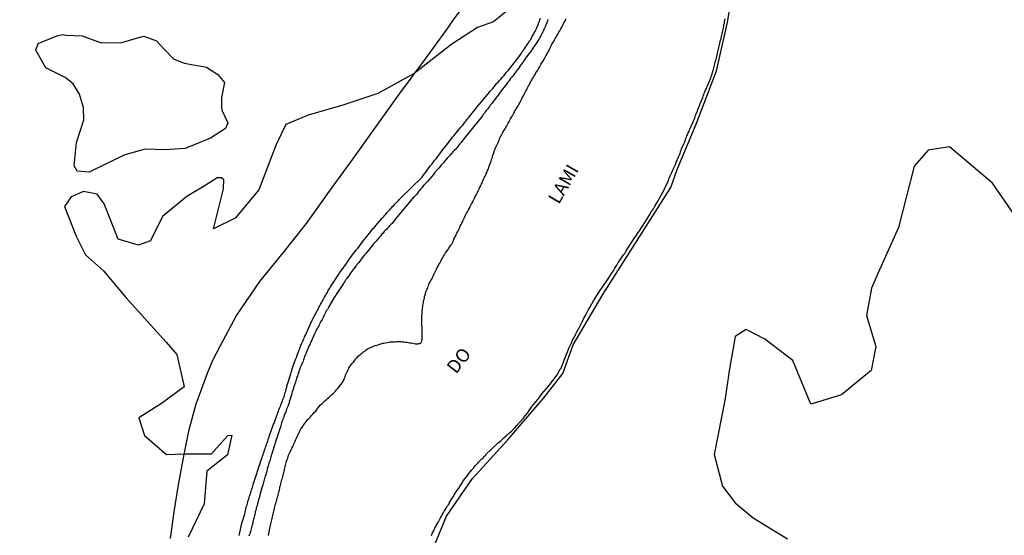
# Model space of a CAD drawing. Units: millimetres. Extents: x 187966 to 190380, y 1652115 to 1654893.
# Drawn here: x 189644 to 189829, y 1653091 to 1653188 of the extents above; entities that cross this region are included whole.
import ezdxf
from ezdxf.enums import TextEntityAlignment as Align

# ---------------------------------------------------------------- set-up
doc = ezdxf.new("R2010")
doc.units = ezdxf.units.MM
for name, color, linetype in [('IMAGEM', 7, 'Continuous'), ('V-ARROIO', 5, 'Continuous'), ('V-BANHADO', 102, 'Continuous'), ('V-LOTE', 1, 'Continuous'), ('V-NOME_DOS_LOGRADOUROS', 7, 'Continuous'), ('V-REFERENCIA', 35, 'Continuous'), ('V-TESTADA', 5, 'Continuous')]:
    doc.layers.add(name, color=color, linetype=linetype)
doc.styles.get("Standard").update_dxf_attribs({"font": 'txt.shx', "height": 5})
picture_1 = doc.add_image_def('image1.jpg', size_in_pixel=(4018, 4626))

msp = doc.modelspace()

# ---------------------------------------------------------------- linework, layer by layer
at = {"layer": 'V-ARROIO'}
for points in [[(189690.78, 1653090.61), (189690.84, 1653090.87), (189690.86, 1653091.17), (189690.95, 1653091.42), (189690.99, 1653091.68), (189691.06, 1653091.93), (189691.1, 1653092.19), (189691.16, 1653092.49), (189691.23, 1653092.75), (189691.27, 1653093.05), (189691.36, 1653093.3), (189691.38, 1653093.56), (189691.46, 1653093.82), (189691.53, 1653094.12), (189691.61, 1653094.37), (189691.63, 1653094.63), (189691.72, 1653094.93), (189691.76, 1653095.18), (189691.83, 1653095.44), (189691.91, 1653095.7), (189691.98, 1653096), (189692.06, 1653096.25), (189692.1, 1653096.51), (189692.21, 1653096.81), (189692.3, 1653097.06), (189692.34, 1653097.32), (189692.43, 1653097.58), (189692.49, 1653097.88), (189692.57, 1653098.13), (189692.62, 1653098.39), (189692.73, 1653098.69), (189692.77, 1653098.95), (189692.85, 1653099.25), (189692.9, 1653099.5), (189692.94, 1653099.76), (189693.05, 1653100.01), (189693.09, 1653100.27), (189693.17, 1653100.57), (189693.22, 1653100.83), (189693.32, 1653101.13), (189693.41, 1653101.38), (189693.47, 1653101.64), (189693.56, 1653101.9), (189693.6, 1653102.2), (189693.69, 1653102.45), (189693.73, 1653102.71), (189693.81, 1653103.01), (189693.86, 1653103.26), (189693.94, 1653103.52), (189693.99, 1653103.78), (189694.07, 1653104.08), (189694.11, 1653104.33), (189694.18, 1653104.59), (189694.31, 1653104.89), (189694.39, 1653105.14), (189694.46, 1653105.4), (189694.56, 1653105.66), (189694.65, 1653105.96), (189694.78, 1653106.21), (189694.91, 1653106.47), (189695.05, 1653106.77), (189695.16, 1653107.03), (189695.33, 1653107.33), (189695.46, 1653107.58), (189695.57, 1653107.84), (189695.67, 1653108.09), (189695.78, 1653108.35), (189695.91, 1653108.65), (189696.02, 1653108.91), (189696.17, 1653109.21), (189696.29, 1653109.46), (189696.42, 1653109.72), (189696.55, 1653109.98), (189696.7, 1653110.28), (189696.83, 1653110.53), (189697, 1653110.79), (189697.21, 1653111.09), (189697.39, 1653111.34), (189697.58, 1653111.6), (189697.75, 1653111.86), (189697.96, 1653112.11), (189698.2, 1653112.41), (189698.43, 1653112.66), (189698.69, 1653112.93), (189698.88, 1653113.16), (189699.14, 1653113.41), (189699.4, 1653113.72), (189699.67, 1653113.99), (189699.89, 1653114.29), (189700.08, 1653114.53), (189700.33, 1653114.82), (189700.59, 1653115.13), (189700.87, 1653115.4), (189701.09, 1653115.59), (189701.28, 1653115.76), (189701.47, 1653115.96), (189701.47, 1653115.96), (189701.69, 1653116.13), (189701.87, 1653116.32), (189702.15, 1653116.56), (189702.33, 1653116.73), (189702.52, 1653116.9), (189702.71, 1653117.11), (189702.99, 1653117.37), (189703.18, 1653117.54), (189703.39, 1653117.75), (189703.57, 1653117.95), (189703.75, 1653118.16), (189703.97, 1653118.42), (189704.23, 1653118.71), (189704.46, 1653119.04), (189704.65, 1653119.27), (189704.87, 1653119.64), (189704.95, 1653119.89), (189705.08, 1653120.15), (189705.21, 1653120.45), (189705.29, 1653120.71), (189705.4, 1653121.01), (189705.51, 1653121.26), (189705.64, 1653121.52), (189705.77, 1653121.78), (189705.89, 1653122.07), (189706.09, 1653122.37), (189706.28, 1653122.61), (189706.49, 1653122.9), (189706.77, 1653123.21), (189707, 1653123.53), (189707.24, 1653123.8), (189707.48, 1653124.06), (189707.73, 1653124.36), (189708.01, 1653124.59), (189708.31, 1653124.85), (189708.53, 1653125), (189708.71, 1653125.17), (189708.95, 1653125.34), (189709.18, 1653125.51), (189709.42, 1653125.66), (189709.7, 1653125.83), (189709.98, 1653125.96), (189710.26, 1653126.09), (189710.54, 1653126.17), (189710.83, 1653126.3), (189711.13, 1653126.39), (189711.39, 1653126.47), (189711.69, 1653126.56), (189711.95, 1653126.64), (189712.25, 1653126.73), (189712.5, 1653126.77), (189712.8, 1653126.82), (189713.1, 1653126.88), (189713.4, 1653126.94), (189713.7, 1653126.99), (189714, 1653127.01), (189714.3, 1653127.03), (189714.6, 1653127.03), (189714.9, 1653127.07), (189715.19, 1653127.07), (189715.49, 1653127.07), (189715.75, 1653127.05), (189716.01, 1653127.03), (189716.31, 1653127.01), (189716.56, 1653126.97), (189716.82, 1653126.94), (189717.08, 1653126.88), (189717.38, 1653126.84), (189717.63, 1653126.8), (189717.89, 1653126.73), (189718.19, 1653126.69), (189718.44, 1653126.64), (189718.7, 1653126.6), (189718.96, 1653126.62), (189719.06, 1653126.69), (189719.19, 1653126.71), (189719.43, 1653126.82), (189719.51, 1653126.84), (189719.57, 1653127.08), (189719.68, 1653127.33), (189719.7, 1653127.59), (189719.7, 1653127.89), (189719.7, 1653128.15), (189719.7, 1653128.4), (189719.7, 1653128.7), (189719.7, 1653128.96), (189719.7, 1653129.26), (189719.7, 1653129.51), (189719.68, 1653129.77), (189719.64, 1653130.07), (189719.64, 1653130.33), (189719.62, 1653130.62), (189719.6, 1653130.88), (189719.62, 1653131.18), (189719.62, 1653131.44), (189719.62, 1653131.74), (189719.64, 1653131.99), (189719.66, 1653132.29), (189719.68, 1653132.55), (189719.72, 1653132.85), (189719.72, 1653132.85), (189719.76, 1653133.1), (189719.76, 1653133.36), (189719.79, 1653133.62), (189719.81, 1653133.92), (189719.87, 1653134.17), (189719.92, 1653134.43), (189719.96, 1653134.73), (189720.04, 1653134.99), (189720.13, 1653135.28), (189720.15, 1653135.54), (189720.24, 1653135.84), (189720.3, 1653136.1), (189720.41, 1653136.4), (189720.51, 1653136.65), (189720.6, 1653136.91), (189720.73, 1653137.21), (189720.81, 1653137.46), (189720.92, 1653137.72), (189721.03, 1653137.98), (189721.2, 1653138.28), (189721.33, 1653138.53), (189721.48, 1653138.79), (189721.63, 1653139.09), (189721.73, 1653139.35), (189721.88, 1653139.65), (189722.01, 1653139.9), (189722.14, 1653140.16), (189722.27, 1653140.41), (189722.4, 1653140.67), (189722.52, 1653140.97), (189722.67, 1653141.23), (189722.85, 1653141.53), (189722.99, 1653141.78), (189723.16, 1653142.04), (189723.29, 1653142.3), (189723.42, 1653142.6), (189723.55, 1653142.85), (189723.7, 1653143.11), (189723.89, 1653143.38), (189724.11, 1653143.73), (189724.32, 1653144.07), (189724.55, 1653144.34), (189724.73, 1653144.6), (189724.9, 1653144.86), (189725.07, 1653145.16), (189725.26, 1653145.39), (189725.43, 1653145.76), (189725.56, 1653146.02), (189725.66, 1653146.31), (189725.82, 1653146.61), (189725.94, 1653146.87), (189726.09, 1653147.17), (189726.22, 1653147.43), (189726.37, 1653147.73), (189726.5, 1653147.98), (189726.63, 1653148.24), (189726.76, 1653148.49), (189726.86, 1653148.75), (189727.01, 1653149.05), (189727.14, 1653149.31), (189727.31, 1653149.61), (189727.42, 1653149.86), (189727.53, 1653150.12), (189727.65, 1653150.38), (189727.78, 1653150.68), (189727.91, 1653150.93), (189728.04, 1653151.19), (189728.21, 1653151.46), (189728.42, 1653151.81), (189728.59, 1653152.17), (189728.72, 1653152.43), (189728.87, 1653152.73), (189729, 1653152.98), (189729.13, 1653153.24), (189729.26, 1653153.5), (189729.41, 1653153.8), (189729.53, 1653154.05), (189729.66, 1653154.31), (189729.83, 1653154.61), (189729.96, 1653154.86), (189730.09, 1653155.12), (189730.2, 1653155.38), (189730.35, 1653155.68), (189730.5, 1653155.93), (189730.63, 1653156.19), (189730.77, 1653156.49), (189730.88, 1653156.75), (189731.03, 1653157.05), (189731.12, 1653157.3), (189731.24, 1653157.6), (189731.37, 1653157.86), (189731.54, 1653158.16), (189731.67, 1653158.41), (189731.76, 1653158.67), (189731.91, 1653158.97), (189732.01, 1653159.23), (189732.14, 1653159.52), (189732.21, 1653159.78), (189732.31, 1653160.08), (189732.44, 1653160.34), (189732.44, 1653160.34), (189732.55, 1653160.64), (189732.66, 1653160.89), (189732.7, 1653161.15), (189732.78, 1653161.45), (189732.89, 1653161.7), (189732.95, 1653161.96), (189733.04, 1653162.22), (189733.17, 1653162.52), (189733.25, 1653162.77), (189733.32, 1653163.03), (189733.45, 1653163.33), (189733.55, 1653163.59), (189733.68, 1653163.89), (189733.81, 1653164.14), (189733.94, 1653164.4), (189734.04, 1653164.65), (189734.15, 1653164.91), (189734.26, 1653165.21), (189734.37, 1653165.47), (189734.54, 1653165.77), (189734.66, 1653166.02), (189734.79, 1653166.28), (189734.92, 1653166.54), (189735.12, 1653166.84), (189735.29, 1653167.09), (189735.43, 1653167.35), (189735.59, 1653167.65), (189735.76, 1653167.9), (189735.88, 1653168.16), (189736.06, 1653168.42), (189736.16, 1653168.72), (189736.33, 1653168.97), (189736.48, 1653169.23), (189736.67, 1653169.53), (189736.8, 1653169.78), (189736.93, 1653170.04), (189737.06, 1653170.3), (189737.25, 1653170.6), (189737.4, 1653170.85), (189737.57, 1653171.11), (189737.74, 1653171.41), (189737.89, 1653171.67), (189738.04, 1653171.97), (189738.17, 1653172.22), (189738.3, 1653172.48), (189738.43, 1653172.73), (189738.56, 1653172.99), (189738.73, 1653173.29), (189738.88, 1653173.55), (189739.03, 1653173.85), (189739.15, 1653174.1), (189739.32, 1653174.36), (189739.45, 1653174.62), (189739.58, 1653174.92), (189739.71, 1653175.17), (189739.88, 1653175.43), (189740.01, 1653175.73), (189740.14, 1653175.98), (189740.31, 1653176.24), (189740.44, 1653176.5), (189740.63, 1653176.8), (189740.76, 1653177.05), (189740.95, 1653177.31), (189741.08, 1653177.61), (189741.25, 1653177.86), (189741.42, 1653178.12), (189741.57, 1653178.38), (189741.74, 1653178.68), (189741.89, 1653178.93), (189742.04, 1653179.19), (189742.19, 1653179.49), (189742.36, 1653179.75), (189742.57, 1653180.05), (189742.7, 1653180.3), (189742.83, 1653180.56), (189742.96, 1653180.81), (189743.13, 1653181.07), (189743.28, 1653181.37), (189743.43, 1653181.63), (189743.6, 1653181.93), (189743.73, 1653182.18), (189743.83, 1653182.44), (189743.94, 1653182.7), (189744.11, 1653183), (189744.28, 1653183.25), (189744.44, 1653183.51), (189744.58, 1653183.81), (189744.73, 1653184.06), (189744.91, 1653184.32), (189745.03, 1653184.58), (189745.22, 1653184.85), (189745.42, 1653185.22), (189745.61, 1653185.49), (189745.8, 1653185.86), (189745.95, 1653186.16), (189746.08, 1653186.42), (189746.21, 1653186.71), (189746.36, 1653187.01), (189746.53, 1653187.27), (189746.66, 1653187.57), (189746.66, 1653187.57), (189746.79, 1653187.83)], [(189721.44, 1653090.57), (189721.5, 1653090.78), (189721.65, 1653091.08), (189721.8, 1653091.38), (189721.95, 1653091.68), (189722.1, 1653091.98), (189722.24, 1653092.28), (189722.4, 1653092.58), (189722.59, 1653092.88), (189722.74, 1653093.17), (189722.95, 1653093.56), (189723.16, 1653093.9), (189723.31, 1653094.2), (189723.46, 1653094.5), (189723.64, 1653094.8), (189723.85, 1653095.14), (189724.02, 1653095.44), (189724.21, 1653095.74), (189724.36, 1653096.04), (189724.62, 1653096.38), (189724.79, 1653096.68), (189724.98, 1653096.98), (189725.13, 1653097.28), (189725.35, 1653097.62), (189725.56, 1653097.92), (189725.73, 1653098.22), (189725.92, 1653098.52), (189726.11, 1653098.82), (189726.37, 1653099.22), (189726.63, 1653099.54), (189726.8, 1653099.84), (189727.01, 1653100.19), (189727.23, 1653100.49), (189727.48, 1653100.93), (189727.72, 1653101.21), (189727.95, 1653101.55), (189728.21, 1653101.85), (189728.49, 1653102.26), (189728.77, 1653102.6), (189729.04, 1653102.96), (189729.34, 1653103.26), (189729.62, 1653103.62), (189729.85, 1653103.88), (189730.15, 1653104.18), (189730.37, 1653104.42), (189730.62, 1653104.69), (189730.94, 1653104.99), (189731.23, 1653105.27), (189731.42, 1653105.48), (189731.52, 1653105.57), (189731.59, 1653105.64), (189731.65, 1653105.7), (189731.68, 1653105.8), (189734.01, 1653108.03), (189734.52, 1653108.48), (189735.03, 1653108.95), (189735.47, 1653109.33), (189736.14, 1653109.91), (189736.55, 1653110.25), (189737.08, 1653110.75), (189737.49, 1653111.26), (189738.04, 1653111.9), (189738.55, 1653112.46), (189738.66, 1653112.58), (189739.09, 1653113.1), (189739.48, 1653113.61), (189739.82, 1653114.12), (189740.18, 1653114.64), (189740.59, 1653115.15), (189740.99, 1653115.66), (189741.42, 1653116.17), (189741.85, 1653116.69), (189742.21, 1653117.2), (189742.66, 1653117.71), (189743.09, 1653118.23), (189743.49, 1653118.74), (189743.92, 1653119.25), (189744.33, 1653119.77), (189744.69, 1653120.28), (189745.08, 1653120.79), (189745.67, 1653121.86), (189745.82, 1653122.03), (189746.04, 1653122.54), (189746.1, 1653122.74), (189746.16, 1653122.86), (189746.21, 1653123.06), (189746.27, 1653123.14), (189746.27, 1653123.23), (189746.38, 1653123.57), (189746.9, 1653124.81), (189747.04, 1653125.11), (189747.08, 1653125.28), (189747.3, 1653125.79), (189747.53, 1653126.31), (189747.53, 1653126.31), (189747.79, 1653126.82), (189748, 1653127.33), (189748.26, 1653127.85), (189748.52, 1653128.36), (189748.79, 1653128.87), (189749.07, 1653129.38), (189749.33, 1653129.9), (189749.63, 1653130.41), (189749.86, 1653130.92), (189750.12, 1653131.44), (189750.4, 1653131.95), (189750.67, 1653132.46), (189750.93, 1653132.98), (189751.21, 1653133.49), (189751.61, 1653134.17), (189751.89, 1653134.69), (189752.22, 1653135.2), (189752.54, 1653135.75), (189752.92, 1653136.27), (189753.26, 1653136.78), (189753.6, 1653137.29), (189753.95, 1653137.81), (189754.29, 1653138.32), (189754.67, 1653138.83), (189754.99, 1653139.35), (189755.33, 1653139.86), (189755.7, 1653140.37), (189755.93, 1653140.89), (189756.3, 1653141.4), (189756.57, 1653141.91), (189756.94, 1653142.42), (189757.57, 1653143.36), (189757.8, 1653143.62), (189758.07, 1653144.13), (189758.41, 1653144.65), (189758.76, 1653145.16), (189759.1, 1653145.67), (189759.72, 1653146.61), (189759.91, 1653146.87), (189760.21, 1653147.38), (189760.55, 1653147.9), (189760.89, 1653148.41), (189761.24, 1653148.92), (189761.6, 1653149.44), (189761.92, 1653149.95), (189762.22, 1653150.46), (189762.52, 1653150.97), (189762.84, 1653151.49), (189763.18, 1653152), (189763.48, 1653152.51), (189763.8, 1653153.03), (189764.08, 1653153.54), (189764.33, 1653154.05), (189764.59, 1653154.45), (189764.66, 1653154.57), (189765.25, 1653155.72), (189765.43, 1653156.06), (189765.88, 1653157.09), (189766.09, 1653157.52), (189766.17, 1653157.77), (189766.3, 1653158.07), (189766.41, 1653158.33), (189766.54, 1653158.63), (189766.64, 1653158.88), (189766.81, 1653159.18), (189766.92, 1653159.44), (189767.03, 1653159.7), (189767.16, 1653159.99), (189767.26, 1653160.25), (189767.39, 1653160.55), (189767.5, 1653160.81), (189767.63, 1653161.11), (189767.73, 1653161.36), (189767.84, 1653161.66), (189767.97, 1653161.92), (189768.07, 1653162.18), (189768.2, 1653162.47), (189768.31, 1653162.73), (189768.44, 1653163.03), (189768.5, 1653163.29), (189768.63, 1653163.59), (189768.74, 1653163.84), (189768.89, 1653164.14), (189768.99, 1653164.4), (189769.12, 1653164.65), (189769.19, 1653164.84), (189769.17, 1653164.82), (189769.31, 1653165.25), (189769.34, 1653165.36), (189769.36, 1653165.42), (189769.4, 1653165.49), (189769.42, 1653165.51), (189769.51, 1653165.77), (189769.64, 1653166.07), (189769.74, 1653166.32), (189769.89, 1653166.62), (189770, 1653166.88), (189770.11, 1653167.13), (189770.23, 1653167.43), (189770.36, 1653167.69), (189770.36, 1653167.69), (189770.49, 1653167.99), (189770.62, 1653168.25), (189770.75, 1653168.55), (189770.85, 1653168.8), (189770.96, 1653169.1), (189771.07, 1653169.36), (189771.13, 1653169.61), (189771.26, 1653169.91), (189771.37, 1653170.17), (189771.47, 1653170.47), (189771.58, 1653170.73), (189771.71, 1653171.02), (189771.79, 1653171.28), (189771.9, 1653171.58), (189772.01, 1653171.84), (189772.12, 1653172.09), (189772.24, 1653172.39), (189772.35, 1653172.65), (189772.48, 1653172.95), (189772.54, 1653173.21), (189772.67, 1653173.5), (189772.73, 1653173.76), (189772.84, 1653174.02), (189772.98, 1653174.32), (189773.16, 1653174.66), (189773.27, 1653174.92), (189773.37, 1653175.17), (189773.5, 1653175.47), (189773.63, 1653175.73), (189773.76, 1653176.03), (189773.87, 1653176.28), (189773.97, 1653176.58), (189774.08, 1653176.84), (189774.12, 1653177.1), (189774.23, 1653177.39), (189774.32, 1653177.65), (189774.38, 1653177.95), (189774.47, 1653178.21), (189774.55, 1653178.51), (189774.61, 1653178.76), (189774.7, 1653179.06), (189774.74, 1653179.32), (189774.81, 1653179.57), (189774.89, 1653179.87), (189774.98, 1653180.13), (189775.06, 1653180.43), (189775.11, 1653180.69), (189775.21, 1653180.99), (189775.28, 1653181.24), (189775.34, 1653181.54), (189775.36, 1653181.8), (189775.45, 1653182.05), (189775.49, 1653182.35), (189775.58, 1653182.61), (189775.62, 1653182.91), (189775.62, 1653183), (189775.68, 1653183.08), (189775.71, 1653183.17), (189775.84, 1653183.76), (189775.92, 1653183.98), (189775.94, 1653184.15), (189775.98, 1653184.41), (189776.09, 1653184.71), (189776.13, 1653184.96), (189776.22, 1653185.26), (189776.26, 1653185.52), (189776.32, 1653185.77), (189776.37, 1653186.07), (189776.41, 1653186.33), (189776.45, 1653186.63), (189776.54, 1653186.89), (189776.58, 1653187.18), (189776.65, 1653187.44), (189776.71, 1653187.74)]]:
    msp.add_lwpolyline(points, dxfattribs=at)
at = {"layer": 'V-BANHADO'}
for points in [[(189719.43, 1653082.48), (189724.29, 1653094.23), (189729.15, 1653101.29), (189735.77, 1653108.54), (189742.56, 1653116.48), (189746.18, 1653121.07), (189748.12, 1653126.46), (189753.68, 1653135.91), (189766.48, 1653156.05), (189767.63, 1653159.41), (189771.25, 1653167.97), (189775.04, 1653177.95), (189777.16, 1653187.05), (189778.57, 1653195.97)], [(189736.52, 1653189.97), (189733.12, 1653187.16), (189730.12, 1653186.14), (189725.26, 1653182.96), (189718.18, 1653177.45), (189711.36, 1653173.72), (189704.75, 1653171.5), (189698.25, 1653169.65), (189694.05, 1653167.9), (189692.22, 1653164.09), (189688.96, 1653155.61), (189684.52, 1653150.29), (189680.42, 1653148.28), (189682.3, 1653155.8), (189682.4, 1653157.47), (189681.93, 1653157.88), (189681.1, 1653157.83), (189678.7, 1653156.27), (189675.41, 1653154.33), (189670.84, 1653150.6), (189668.59, 1653146.01), (189666.32, 1653145.2), (189662.51, 1653146.3), (189659.87, 1653152.95), (189658.57, 1653154.78), (189655.96, 1653155.25), (189653.64, 1653154.28), (189652.38, 1653152.46), (189654.58, 1653146.87), (189656.35, 1653143.38), (189659.72, 1653140.38), (189664, 1653135.27), (189671.5, 1653126.95), (189673.56, 1653124.63), (189674.92, 1653118.57), (189670.64, 1653115.39), (189666.38, 1653112.7), (189667.43, 1653109.36), (189671.61, 1653105.81), (189674.88, 1653105.93), (189680.05, 1653105.94), (189683.11, 1653109.36), (189683.89, 1653109.46), (189683.05, 1653105.76), (189679.21, 1653102.71), (189678.69, 1653096.55), (189675.69, 1653090.26)], [(189652.64, 1653184.7), (189655.7, 1653184.54), (189659.32, 1653183.27), (189663.18, 1653183.28), (189666.15, 1653184.16), (189667.32, 1653184.49), (189669.71, 1653183.64), (189671.18, 1653182.02), (189672.92, 1653180.23), (189674.93, 1653179.39), (189679.1, 1653178.65), (189681.26, 1653177.3), (189682.51, 1653175.79), (189681.95, 1653172.93), (189681.95, 1653171.31), (189681.97, 1653170.55), (189683.13, 1653168.21), (189682.66, 1653167.11), (189679.87, 1653165.31), (189675.13, 1653163.36), (189671.35, 1653163.14), (189667.55, 1653163.26), (189663.77, 1653162.18), (189660.12, 1653160.39), (189657.02, 1653158.94), (189654.81, 1653159.08), (189654.21, 1653160.1), (189654.68, 1653164.47), (189656.03, 1653168.77), (189656, 1653171.07), (189655.23, 1653173.59), (189654.03, 1653175.52), (189652.54, 1653176.7), (189648.92, 1653178.54), (189647, 1653181.87), (189647.42, 1653183.13), (189650.94, 1653184.55), (189652.05, 1653184.8)], [(189652.03, 1653184.8), (189652.66, 1653184.7)], [(189831.08, 1653150.96), (189826.99, 1653156.87), (189818.9, 1653163.65), (189814.89, 1653163.05), (189812.22, 1653160.02), (189809.31, 1653148.48), (189805.46, 1653139.98), (189804.2, 1653137.1), (189803.28, 1653131.95), (189805.06, 1653126.14), (189804.14, 1653121.62), (189798.59, 1653117.01), (189792.8, 1653115.31), (189789.45, 1653123.48), (189784.13, 1653127.49), (189780.62, 1653129.32), (189778.6, 1653127.99), (189777.45, 1653121.55), (189776.66, 1653116.32), (189774.64, 1653105.83), (189776.19, 1653099.89), (189778.6, 1653096.75), (189781.95, 1653093.93), (189788.42, 1653089.98)]]:
    msp.add_lwpolyline(points, dxfattribs=at)
at = {"layer": 'V-LOTE'}
msp.add_lwpolyline([(189728.5, 1653191.68), (189725.53, 1653187.56), (189724.12, 1653185.53), (189719.74, 1653179.56), (189715.36, 1653173.64), (189710.98, 1653167.49), (189706.6, 1653161.39), (189702.22, 1653155.32), (189697.84, 1653149.25), (189693.46, 1653143.72), (189689.08, 1653138.35), (189684.73, 1653132.04), (189681.61, 1653126.1), (189680.26, 1653123.47), (189679.27, 1653121.02), (189677.11, 1653115.26), (189675.71, 1653110.23), (189674.73, 1653105.17), (189673.78, 1653100.11), (189672.98, 1653095.05), (189672.26, 1653089.99)], dxfattribs=at)
at = {"layer": 'V-REFERENCIA'}
for points in [[(189685.24, 1653090.61), (189685.63, 1653092.3), (189685.65, 1653092.36), (189685.73, 1653092.66), (189685.84, 1653093.09), (189686.3, 1653094.61), (189686.31, 1653094.71), (189686.38, 1653094.97), (189686.46, 1653095.27), (189686.53, 1653095.53), (189686.61, 1653095.83), (189686.65, 1653096.08), (189686.74, 1653096.38), (189686.83, 1653096.64), (189686.89, 1653096.89), (189686.97, 1653097.19), (189687.06, 1653097.45), (189687.15, 1653097.75), (189687.23, 1653098.01), (189687.34, 1653098.3), (189687.4, 1653098.56), (189687.51, 1653098.86), (189687.59, 1653099.12), (189687.66, 1653099.37), (189687.7, 1653099.5), (189687.74, 1653099.59), (189687.74, 1653099.67), (189687.79, 1653099.69), (189687.81, 1653099.91), (189687.85, 1653099.93), (189687.87, 1653100.16), (189687.94, 1653100.23), (189687.94, 1653100.29), (189687.94, 1653100.35), (189687.96, 1653100.44), (189687.98, 1653100.5), (189688, 1653100.55), (189689.29, 1653104.35), (189689.3, 1653104.46), (189689.37, 1653104.72), (189689.45, 1653104.97), (189689.56, 1653105.27), (189689.63, 1653105.53), (189689.75, 1653105.83), (189689.84, 1653106.09), (189689.95, 1653106.38), (189690.03, 1653106.64), (189690.14, 1653106.94), (189690.22, 1653107.2), (189690.33, 1653107.45), (189690.42, 1653107.75), (189690.52, 1653108.01), (189690.65, 1653108.31), (189690.74, 1653108.57), (189690.8, 1653108.86), (189690.8, 1653108.86), (189690.89, 1653109.12), (189690.99, 1653109.42), (189691.12, 1653109.76), (189691.25, 1653110.1), (189691.74, 1653111.53), (189691.83, 1653111.73), (189691.98, 1653112.11), (189692.51, 1653113.67), (189692.64, 1653113.95), (189692.75, 1653114.21), (189692.85, 1653114.51), (189692.96, 1653114.76), (189693.07, 1653115.06), (189693.15, 1653115.32), (189693.28, 1653115.62), (189693.39, 1653115.88), (189693.47, 1653116.13), (189693.6, 1653116.43), (189693.71, 1653116.69), (189693.77, 1653116.99), (189693.86, 1653117.24), (189693.93, 1653117.5), (189693.97, 1653117.61), (189694.05, 1653117.71), (189694.05, 1653117.82), (189694.09, 1653117.88), (189694.07, 1653117.99), (189694.11, 1653118.08), (189694.11, 1653118.18), (189694.2, 1653118.44), (189694.26, 1653118.7), (189694.37, 1653119.04), (189694.5, 1653119.42), (189694.99, 1653120.98), (189695.06, 1653121.26), (189695.12, 1653121.52), (189695.25, 1653121.95), (189695.76, 1653123.38), (189695.78, 1653123.4), (189695.89, 1653123.7), (189696, 1653123.96), (189696.08, 1653124.21), (189696.1, 1653124.25), (189696.12, 1653124.36), (189696.19, 1653124.47), (189696.18, 1653124.51), (189696.98, 1653126.61), (189697.11, 1653126.91), (189697.23, 1653127.16), (189697.36, 1653127.46), (189697.49, 1653127.72), (189697.58, 1653127.97), (189697.75, 1653128.27), (189697.86, 1653128.53), (189698.05, 1653128.96), (189698.67, 1653130.39), (189698.71, 1653130.45), (189698.86, 1653130.75), (189698.99, 1653131.01), (189699.2, 1653131.44), (189699.91, 1653132.83), (189699.97, 1653132.93), (189700.1, 1653133.23), (189700.23, 1653133.49), (189700.44, 1653133.79), (189700.57, 1653134.04), (189700.72, 1653134.34), (189700.87, 1653134.6), (189701.04, 1653134.9), (189701.21, 1653135.16), (189701.34, 1653135.41), (189701.51, 1653135.71), (189701.64, 1653135.97), (189701.85, 1653136.27), (189701.96, 1653136.52), (189702.11, 1653136.82), (189702.3, 1653137.08), (189702.47, 1653137.38), (189702.62, 1653137.64), (189702.82, 1653137.89), (189703.09, 1653138.3), (189703.99, 1653139.71), (189704.16, 1653139.96), (189704.44, 1653140.39), (189705.45, 1653141.72), (189705.51, 1653141.87), (189705.68, 1653142.12), (189705.89, 1653142.42), (189706.08, 1653142.68), (189706.24, 1653142.94), (189706.49, 1653143.28), (189706.75, 1653143.6), (189707.02, 1653143.94), (189707.28, 1653144.26), (189707.33, 1653144.33), (189707.41, 1653144.41), (189707.45, 1653144.49), (189707.53, 1653144.51), (189708.63, 1653146.04), (189708.84, 1653146.31), (189708.84, 1653146.31), (189709.06, 1653146.57), (189709.25, 1653146.8), (189709.53, 1653147.14), (189710.47, 1653148.3), (189710.57, 1653148.41), (189710.77, 1653148.66), (189711.02, 1653148.96), (189712.18, 1653150.27), (189712.22, 1653150.31), (189712.48, 1653150.59), (189712.65, 1653150.8), (189712.88, 1653151.04), (189713.12, 1653151.31), (189713.33, 1653151.57), (189713.55, 1653151.79), (189713.76, 1653152.02), (189713.89, 1653152.19), (189714.1, 1653152.43), (189714.34, 1653152.66), (189714.51, 1653152.85), (189714.74, 1653153.07), (189714.92, 1653153.28), (189715.11, 1653153.47), (189715.28, 1653153.64), (189715.43, 1653153.81), (189715.47, 1653153.84), (189715.56, 1653153.94), (189715.62, 1653154.01), (189715.63, 1653154.02), (189719.64, 1653157.92), (189719.68, 1653157.99), (189719.89, 1653158.28), (189720.11, 1653158.58), (189720.34, 1653158.88), (189720.56, 1653159.18), (189720.75, 1653159.48), (189720.98, 1653159.78), (189721.26, 1653160.14), (189721.5, 1653160.42), (189721.73, 1653160.72), (189721.95, 1653161.02), (189722.18, 1653161.32), (189722.48, 1653161.7), (189722.82, 1653162.09), (189723.85, 1653163.48), (189723.98, 1653163.61), (189724.32, 1653164.03), (189725.41, 1653165.49), (189725.64, 1653165.72), (189725.92, 1653166.09), (189726.16, 1653166.36), (189726.39, 1653166.66), (189726.67, 1653167), (189726.97, 1653167.37), (189727.25, 1653167.71), (189727.5, 1653167.99), (189727.72, 1653168.29), (189727.95, 1653168.59), (189728.23, 1653168.95), (189728.53, 1653169.29), (189728.81, 1653169.63), (189729.08, 1653169.98), (189729.43, 1653170.38), (189730.35, 1653171.56), (189730.5, 1653171.71), (189730.84, 1653172.16), (189732.02, 1653173.59), (189732.16, 1653173.72), (189732.44, 1653174.08), (189732.72, 1653174.38), (189732.97, 1653174.68), (189733.23, 1653174.98), (189733.45, 1653175.21), (189733.68, 1653175.57), (189733.96, 1653175.87), (189734.24, 1653176.15), (189734.49, 1653176.43), (189734.73, 1653176.71), (189735.03, 1653177.05), (189735.31, 1653177.37), (189735.58, 1653177.71), (189735.9, 1653178.08), (189736.89, 1653179.3), (189737.04, 1653179.51), (189737.36, 1653179.93), (189738.28, 1653181.13), (189738.3, 1653181.2), (189738.53, 1653181.58), (189738.77, 1653181.88), (189738.96, 1653182.14), (189739.15, 1653182.44), (189739.32, 1653182.7), (189739.52, 1653183), (189739.73, 1653183.29), (189739.9, 1653183.59), (189740.11, 1653183.89), (189740.27, 1653184.19), (189740.41, 1653184.49), (189740.63, 1653184.79), (189740.78, 1653185.09), (189740.78, 1653185.09), (189740.93, 1653185.39), (189741.08, 1653185.68), (189741.23, 1653186.03), (189741.83, 1653187.5), (189741.91, 1653187.87)], [(189743.36, 1653187.61), (189743.28, 1653187.4), (189743.19, 1653187.18), (189743.13, 1653186.97), (189743.02, 1653186.71), (189742.89, 1653186.46), (189742.81, 1653186.24), (189742.68, 1653185.99), (189742.57, 1653185.77), (189742.49, 1653185.56), (189742.38, 1653185.3), (189742.25, 1653185.09), (189742.15, 1653184.83), (189742.04, 1653184.58), (189741.91, 1653184.36), (189741.76, 1653184.11), (189741.65, 1653183.89), (189741.51, 1653183.68), (189741.29, 1653183.33), (189740.38, 1653182.07), (189740.24, 1653181.82), (189740.01, 1653181.48), (189739.07, 1653180.28), (189739.07, 1653180.26), (189739.07, 1653180.26), (189738.96, 1653180.04), (189738.77, 1653179.81), (189738.6, 1653179.55), (189738.36, 1653179.25), (189738.17, 1653179.02), (189737.98, 1653178.74), (189737.79, 1653178.44), (189737.66, 1653178.25), (189737.51, 1653178.04), (189737.29, 1653177.78), (189737.1, 1653177.52), (189736.93, 1653177.31), (189736.72, 1653176.99), (189736.48, 1653176.71), (189736.31, 1653176.5), (189736.1, 1653176.22), (189735.92, 1653175.98), (189735.75, 1653175.77), (189735.63, 1653175.56), (189735.39, 1653175.21), (189734.58, 1653174.21), (189734.56, 1653174.19), (189734.39, 1653173.97), (189734.24, 1653173.76), (189733.98, 1653173.42), (189733.02, 1653172.2), (189733.02, 1653172.18), (189732.87, 1653171.92), (189732.7, 1653171.71), (189732.5, 1653171.49), (189732.36, 1653171.28), (189732.16, 1653171), (189731.95, 1653170.77), (189731.74, 1653170.49), (189731.56, 1653170.26), (189731.39, 1653170.02), (189731.18, 1653169.76), (189731.09, 1653169.65), (189731.01, 1653169.57), (189731.02, 1653169.53), (189727.55, 1653165.21), (189727.01, 1653164.5), (189726.9, 1653164.4), (189726.73, 1653164.18), (189726.56, 1653163.97), (189726.41, 1653163.76), (189726.22, 1653163.5), (189726.01, 1653163.26), (189725.77, 1653163.03), (189725.54, 1653162.79), (189725.3, 1653162.51), (189725.11, 1653162.3), (189724.87, 1653162.04), (189724.62, 1653161.77), (189724.4, 1653161.53), (189724.17, 1653161.25), (189723.98, 1653161.02), (189723.76, 1653160.74), (189723.51, 1653160.46), (189723.29, 1653160.21), (189723.08, 1653159.95), (189722.8, 1653159.67), (189722.55, 1653159.4), (189722.01, 1653158.78), (189721.88, 1653158.63), (189721.73, 1653158.41), (189721.46, 1653158.05), (189720.69, 1653157.13), (189720.45, 1653156.91), (189720.21, 1653156.68), (189720, 1653156.44), (189719.76, 1653156.17), (189719.57, 1653155.93), (189719.38, 1653155.7), (189719.17, 1653155.46), (189719.02, 1653155.25), (189718.82, 1653154.99), (189718.61, 1653154.74), (189718.36, 1653154.45), (189718.23, 1653154.31), (189718.18, 1653154.26), (189718.12, 1653154.26), (189714.71, 1653150.2), (189714.02, 1653149.24), (189713.82, 1653149.05), (189713.63, 1653148.88), (189713.4, 1653148.62), (189713.18, 1653148.39), (189712.95, 1653148.13), (189712.75, 1653147.94), (189712.56, 1653147.73), (189712.33, 1653147.44), (189712.11, 1653147.23), (189711.92, 1653146.95), (189711.68, 1653146.7), (189711.49, 1653146.48), (189711.28, 1653146.23), (189711.07, 1653145.99), (189710.87, 1653145.73), (189710.62, 1653145.48), (189710.62, 1653145.48), (189710.4, 1653145.22), (189710.15, 1653144.92), (189709.14, 1653143.68), (189709.06, 1653143.62), (189708.86, 1653143.38), (189708.61, 1653143.07), (189707.78, 1653141.93), (189707.62, 1653141.78), (189707.41, 1653141.52), (189707.31, 1653141.4), (189707.26, 1653141.36), (189707.11, 1653141.1), (189706.9, 1653140.82), (189706.73, 1653140.59), (189706.55, 1653140.37), (189706.41, 1653140.16), (189706.21, 1653139.9), (189706.02, 1653139.62), (189705.87, 1653139.39), (189705.66, 1653139.11), (189705.51, 1653138.92), (189705.36, 1653138.7), (189705.19, 1653138.49), (189705.02, 1653138.23), (189704.89, 1653137.98), (189704.63, 1653137.61), (189703.48, 1653135.9), (189703.43, 1653135.8), (189703.26, 1653135.54), (189703.09, 1653135.22), (189702.26, 1653133.85), (189702.24, 1653133.79), (189702.13, 1653133.57), (189702, 1653133.36), (189701.85, 1653133.1), (189701.72, 1653132.89), (189701.57, 1653132.63), (189701.42, 1653132.38), (189701.32, 1653132.16), (189701.17, 1653131.91), (189701.06, 1653131.69), (189700.98, 1653131.48), (189700.85, 1653131.22), (189700.74, 1653131.01), (189700.59, 1653130.75), (189700.44, 1653130.5), (189700.36, 1653130.28), (189700.23, 1653130.03), (189700.1, 1653129.81), (189699.97, 1653129.6), (189699.84, 1653129.34), (189699.76, 1653129.13), (189699.63, 1653128.87), (189699.46, 1653128.51), (189698.78, 1653127.05), (189698.69, 1653126.86), (189698.6, 1653126.65), (189698.45, 1653126.33), (189697.88, 1653124.96), (189697.81, 1653124.81), (189697.71, 1653124.55), (189697.58, 1653124.3), (189697.49, 1653124.08), (189697.43, 1653123.83), (189697.36, 1653123.61), (189697.28, 1653123.4), (189697.15, 1653123.14), (189697.04, 1653122.93), (189696.98, 1653122.67), (189696.85, 1653122.42), (189696.76, 1653122.2), (189696.7, 1653121.95), (189696.59, 1653121.73), (189696.51, 1653121.52), (189696.47, 1653121.3), (189696.38, 1653121.09), (189696.29, 1653120.83), (189696.21, 1653120.58), (189696.13, 1653120.36), (189696.1, 1653120.25), (189696.06, 1653120.15), (189696.04, 1653120.11), (189696, 1653119.89), (189695.93, 1653119.68), (189695.87, 1653119.42), (189695.74, 1653119.08), (189695.27, 1653117.73), (189695.23, 1653117.59), (189695.16, 1653117.37), (189695.08, 1653117.03), (189694.69, 1653115.72), (189694.65, 1653115.53), (189694.59, 1653115.32), (189694.48, 1653115.06), (189694.39, 1653114.85), (189694.29, 1653114.59), (189694.18, 1653114.34), (189694.11, 1653114.12), (189694.03, 1653113.87), (189693.92, 1653113.65), (189693.92, 1653113.65), (189693.86, 1653113.44), (189693.73, 1653113.18), (189693.67, 1653112.97), (189693.58, 1653112.71), (189693.47, 1653112.46), (189693.41, 1653112.24), (189693.32, 1653111.99), (189693.24, 1653111.77), (189693.18, 1653111.51), (189693.11, 1653111.26), (189693.05, 1653111.04), (189692.96, 1653110.79), (189692.87, 1653110.57), (189692.81, 1653110.36), (189692.72, 1653110.1), (189692.66, 1653109.89), (189692.57, 1653109.68), (189692.49, 1653109.31), (189692.07, 1653108.2), (189692.02, 1653108.01), (189691.96, 1653107.75), (189691.85, 1653107.41), (189691.38, 1653105.93), (189691.36, 1653105.79), (189691.29, 1653105.57), (189691.25, 1653105.36), (189691.16, 1653105.1), (189691.1, 1653104.89), (189691.01, 1653104.63), (189690.93, 1653104.38), (189690.86, 1653104.16), (189690.78, 1653103.91), (189690.74, 1653103.69), (189690.7, 1653103.58), (189690.67, 1653103.54), (189690.65, 1653103.43), (189690.61, 1653103.39), (189690.54, 1653103.18), (189690.5, 1653102.96), (189690.46, 1653102.71), (189690.39, 1653102.49), (189690.33, 1653102.28), (189690.27, 1653102.02), (189690.18, 1653101.81), (189690.12, 1653101.55), (189690.05, 1653101.3), (189689.99, 1653101.08), (189689.9, 1653100.83), (189689.84, 1653100.61), (189689.78, 1653100.4), (189689.69, 1653100.14), (189689.63, 1653099.93), (189689.54, 1653099.56), (189689.18, 1653098.24), (189689.15, 1653098.09), (189689.07, 1653097.77), (189688.96, 1653097.45), (189688.58, 1653096.06), (189688.56, 1653095.95), (189688.49, 1653095.7), (189688.43, 1653095.48), (189688.36, 1653095.23), (189688.3, 1653095.01), (189688.26, 1653094.8), (189688.19, 1653094.54), (189688.13, 1653094.33), (189688.07, 1653094.12), (189688.04, 1653093.86), (189687.98, 1653093.64), (189687.92, 1653093.39), (189687.85, 1653093.17), (189687.83, 1653093.02), (189687.81, 1653092.94), (189687.75, 1653092.87), (189687.75, 1653092.75), (189687.75, 1653092.66), (189687.7, 1653092.53), (189687.64, 1653092.32), (189687.57, 1653092.06), (189687.51, 1653091.85), (189687.44, 1653091.59), (189687.38, 1653091.34), (189687.34, 1653091.12), (189687.27, 1653090.87), (189687.17, 1653090.65), (189687.06, 1653090.44)]]:
    msp.add_lwpolyline(points, dxfattribs=at)
at = {"layer": 'V-TESTADA'}
msp.add_lwpolyline([(189728.5, 1653191.68), (189725.53, 1653187.56), (189724.12, 1653185.53), (189719.74, 1653179.56), (189715.36, 1653173.64), (189710.98, 1653167.49), (189706.6, 1653161.39), (189702.22, 1653155.32), (189697.84, 1653149.25), (189693.46, 1653143.72), (189689.08, 1653138.35), (189684.73, 1653132.04), (189681.61, 1653126.1), (189680.26, 1653123.47), (189679.27, 1653121.02), (189677.11, 1653115.26), (189675.71, 1653110.23), (189674.73, 1653105.17), (189673.78, 1653100.11), (189672.98, 1653095.05), (189672.26, 1653089.99)], dxfattribs=at)

# ---------------------------------------------------------------- texts
at = {"layer": 'V-NOME_DOS_LOGRADOUROS'}
for s, rotation, p in [('LAMI', 60, (189746.08, 1653152.35)), ('DO', 52, (189726.68, 1653120.34))]:
    msp.add_text(s, height=2.5, rotation=rotation, dxfattribs=at).set_placement(p, align=Align.BOTTOM_LEFT)

# ---------------------------------------------------------------- referenced raster images: frames only (the image files are external)
at = {"layer": 'IMAGEM'}
image = msp.add_image(picture_1, insert=(187967.08, 1652114.97), size_in_units=(2413.01, 2778.14), dxfattribs=at)
image.dxf.flags = 7

doc.saveas('drawing.dxf')
